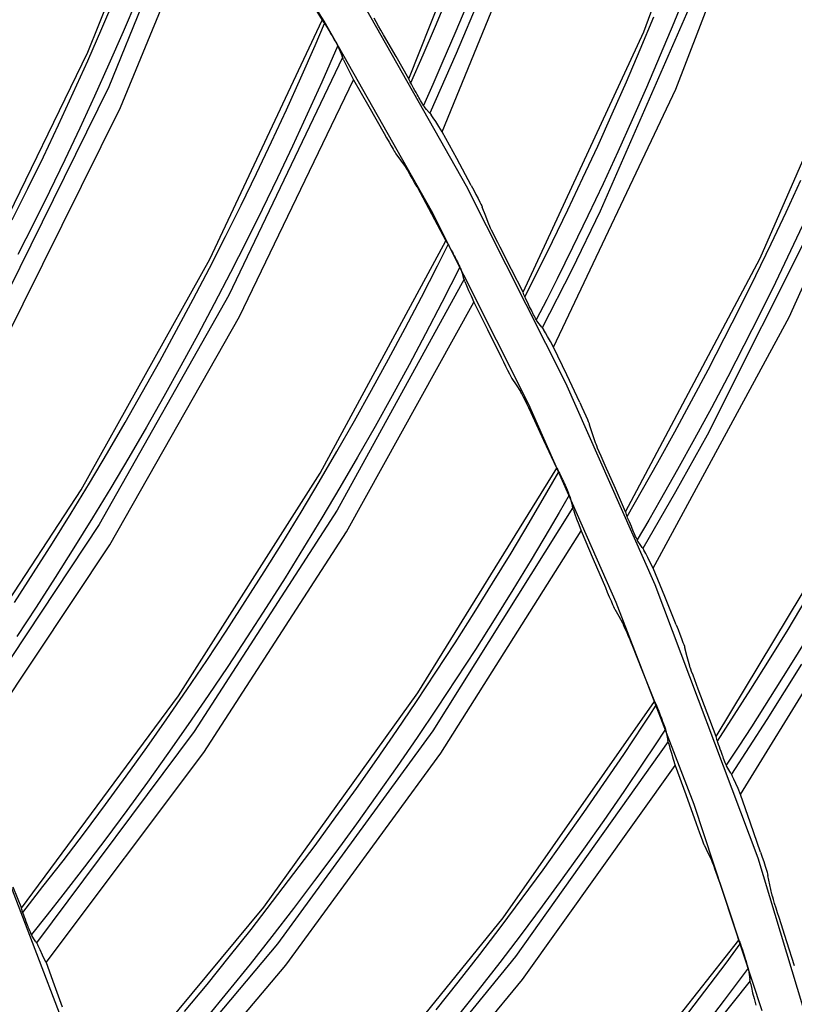
# Model space of a CAD drawing. Units: millimetres. Extents: x 198 to 588, y 165 to 519.
# Drawn here: x 473 to 481, y 415 to 424 of the extents above; entities that cross this region are included whole.
import ezdxf

# ---------------------------------------------------------------- set-up
doc = ezdxf.new("R2010")
doc.units = ezdxf.units.MM
doc.layers.add('TFR-TRI', color=7, linetype='CONTINUOUS', true_color=0xffffff)

msp = doc.modelspace()

# ---------------------------------------------------------------- linework, layer by layer
at = {"layer": 'TFR-TRI', "color": 0, "linetype": 'Continuous'}
for p, q in [((479.5261, 424.1832), (480.5173, 426.8424)), ((474.0283, 423.9815), (475.0017, 426.4037)), ((477.2025, 423.7183), (478.2547, 426.3565)), ((479.8431, 423.6149), (480.8543, 426.2451)), ((476.3666, 424.2883), (475.2107, 426.117)), ((475.2229, 426.0495), (474.2356, 423.638)), ((474.3528, 423.4331), (475.3437, 425.8349)), ((477.5333, 423.1934), (478.6021, 425.8062)), ((476.1902, 424.5542), (476.3469, 424.2955)), ((476.6989, 424.5512), (477.7708, 422.6604)), ((477.4661, 424.2366), (477.6009, 424.5574)), ((477.9206, 424.5606), (477.6708, 423.9669)), ((480.0559, 424.61), (479.0952, 422.4081)), ((479.9534, 424.5936), (479.8225, 424.2712)), ((480.6778, 421.9443), (481.8116, 424.5459)), ((474.1683, 424.2134), (474.3055, 424.5332)), ((474.5146, 424.5017), (474.3779, 424.1818)), ((477.8028, 424.5099), (477.6683, 424.1889)), ((475.2368, 421.9329), (476.3469, 424.2955)), ((476.3245, 424.1544), (476.3711, 424.2627)), ((476.3469, 424.2955), (476.3539, 424.2866)), ((476.3539, 424.2866), (476.361, 424.2777)), ((476.361, 424.2777), (476.3636, 424.274)), ((476.3636, 424.274), (476.3677, 424.268)), ((477.4273, 422.412), (476.3666, 424.2883)), ((476.3677, 424.268), (476.3728, 424.2602)), ((476.3728, 424.2602), (476.3787, 424.2507)), ((476.3787, 424.2507), (476.3863, 424.2386)), ((476.8794, 424.2793), (476.8593, 424.3151)), ((476.9026, 424.2387), (476.8794, 424.2793)), ((479.491, 424.0078), (479.6251, 424.3289)), ((479.8225, 424.2712), (479.6887, 423.9501)), ((474.0281, 423.8949), (474.1683, 424.2134)), ((474.3779, 424.1818), (474.2381, 423.863)), ((476.2775, 424.0462), (476.3245, 424.1544)), ((476.3863, 424.2386), (476.3945, 424.2253)), ((476.3945, 424.2253), (476.4049, 424.2082)), ((476.4049, 424.2082), (476.4158, 424.1902)), ((476.4158, 424.1902), (476.4213, 424.181)), ((476.4213, 424.181), (476.4268, 424.1717)), ((476.4268, 424.1717), (476.437, 424.1545)), ((476.437, 424.1545), (476.4472, 424.1374)), ((476.9268, 424.1967), (476.9026, 424.2387)), ((476.9521, 424.1532), (476.9268, 424.1967)), ((477.0779, 423.9361), (476.9521, 424.1532)), ((477.3452, 423.9557), (477.4661, 424.2366)), ((477.6683, 424.1889), (477.5309, 423.8693)), ((478.3326, 421.606), (479.5261, 424.1832)), ((476.4472, 424.1374), (476.4601, 424.1155)), ((476.4601, 424.1155), (476.4726, 424.0942)), ((476.4726, 424.0942), (476.4817, 424.0783)), ((476.4817, 424.0783), (476.4899, 424.0637)), ((476.4899, 424.0637), (476.4959, 424.0531)), ((472.888, 421.6344), (474.0283, 423.9815)), ((476.1369, 423.7279), (476.2775, 424.0462)), ((476.5003, 424.0451), (476.4217, 423.865)), ((476.4959, 424.0531), (476.5007, 424.0443)), ((476.5007, 424.0443), (476.5038, 424.0384)), ((476.5038, 424.0384), (476.5058, 424.0343)), ((476.5058, 424.0343), (476.506, 424.0338)), ((476.506, 424.0338), (476.5062, 424.0333)), ((476.5062, 424.0333), (476.5248, 423.9864)), ((476.5248, 423.9864), (476.5432, 423.9396)), ((477.6708, 423.9669), (477.4109, 423.3775)), ((479.354, 423.6881), (479.491, 424.0078)), ((473.8849, 423.5777), (474.0281, 423.8949)), ((474.2381, 423.863), (474.0955, 423.5456)), ((476.5476, 423.9293), (475.4243, 421.5781)), ((476.4217, 423.865), (476.3422, 423.6853)), ((476.5495, 423.9247), (476.5432, 423.9396)), ((476.5578, 423.9062), (476.5495, 423.9247)), ((476.5578, 423.9062), (476.5767, 423.8664)), ((476.5767, 423.8664), (476.5994, 423.8201)), ((477.2025, 423.7183), (477.0779, 423.9361)), ((477.222, 423.6757), (477.3452, 423.9557)), ((477.5309, 423.8693), (477.4397, 423.6616)), ((479.6887, 423.9501), (479.5519, 423.6302)), ((480.9637, 421.3597), (482.1158, 423.9312)), ((476.5994, 423.8201), (476.626, 423.7669)), ((476.626, 423.7669), (476.6559, 423.7081)), ((475.5295, 421.3668), (476.6559, 423.7081)), ((475.9934, 423.4108), (476.1369, 423.7279)), ((476.3422, 423.6853), (476.1991, 423.3681)), ((476.6559, 423.7081), (476.8083, 423.4435)), ((477.2079, 423.7058), (477.2025, 423.7183)), ((477.2133, 423.6934), (477.2079, 423.7058)), ((477.2151, 423.6895), (477.2133, 423.6934)), ((477.2178, 423.684), (477.2151, 423.6895)), ((477.2227, 423.6746), (477.2178, 423.684)), ((477.2288, 423.6633), (477.2227, 423.6746)), ((479.2139, 423.3696), (479.354, 423.6881)), ((474.2356, 423.638), (473.0836, 421.3004)), ((473.7387, 423.2618), (473.8849, 423.5777)), ((477.239, 423.6445), (477.2288, 423.6633)), ((477.2505, 423.6237), (477.239, 423.6445)), ((477.2625, 423.6022), (477.2505, 423.6237)), ((477.2749, 423.5801), (477.2625, 423.6022)), ((477.2848, 423.5627), (477.2749, 423.5801)), ((477.4397, 423.6616), (477.3473, 423.4544)), ((478.6345, 421.064), (479.8431, 423.6149)), ((479.5519, 423.6302), (479.4121, 423.3116)), ((474.0955, 423.5456), (473.9498, 423.2294)), ((477.2946, 423.5452), (477.2848, 423.5627)), ((477.3027, 423.531), (477.2946, 423.5452)), ((477.3107, 423.5169), (477.3027, 423.531)), ((477.3194, 423.5018), (477.3107, 423.5169)), ((477.3276, 423.4874), (477.3194, 423.5018)), ((477.3342, 423.4762), (477.3276, 423.4874)), ((477.3401, 423.4662), (477.3342, 423.4762)), ((473.1999, 421.1074), (474.3528, 423.4331)), ((475.847, 423.0951), (475.9934, 423.4108)), ((476.8083, 423.4435), (476.9588, 423.1779)), ((477.345, 423.4581), (477.3401, 423.4662)), ((477.3491, 423.4516), (477.345, 423.4581)), ((477.3521, 423.4469), (477.3491, 423.4516)), ((477.3539, 423.4444), (477.3521, 423.4469)), ((477.3796, 423.4145), (477.3539, 423.4444)), ((477.4053, 423.3845), (477.3796, 423.4145)), ((477.4053, 423.3845), (477.4132, 423.3746)), ((477.4132, 423.3746), (477.4232, 423.3612)), ((476.1991, 423.3681), (476.0531, 423.0522)), ((477.4444, 423.3306), (477.4232, 423.3612)), ((477.4691, 423.2938), (477.4444, 423.3306)), ((477.4995, 423.2469), (477.4691, 423.2938)), ((479.0708, 423.0524), (479.2139, 423.3696)), ((479.4121, 423.3116), (479.2692, 422.9943)), ((473.5896, 422.9473), (473.7387, 423.2618)), ((473.9498, 423.2294), (473.8013, 422.9147)), ((476.9588, 423.1779), (476.9835, 423.134)), ((477.5333, 423.1934), (477.4995, 423.2469)), ((477.6781, 422.9282), (477.5333, 423.1934)), ((475.6975, 422.7809), (475.847, 423.0951)), ((476.9835, 423.134), (477.0075, 423.092)), ((477.0075, 423.092), (477.0296, 423.0534)), ((476.0531, 423.0522), (475.9041, 422.7377)), ((477.0296, 423.0534), (477.0492, 423.0199)), ((477.0492, 423.0199), (477.06, 423.0017)), ((477.06, 423.0017), (477.0687, 422.9875)), ((477.0687, 422.9875), (477.0731, 422.9808)), ((478.9248, 422.7366), (479.0708, 423.0524)), ((479.2692, 422.9943), (479.1235, 422.6784)), ((473.4376, 422.6342), (473.5896, 422.9473)), ((473.8013, 422.9147), (473.6498, 422.6013)), ((477.0731, 422.9808), (477.0762, 422.9762)), ((477.0762, 422.9762), (477.1225, 422.9135)), ((477.1225, 422.9135), (477.1687, 422.8507)), ((477.8209, 422.6619), (477.6781, 422.9282)), ((477.173, 422.8443), (477.1687, 422.8507)), ((477.1792, 422.8344), (477.173, 422.8443)), ((477.1892, 422.8176), (477.1792, 422.8344)), ((477.2012, 422.797), (477.1892, 422.8176)), ((477.2182, 422.7673), (477.2012, 422.797)), ((475.5452, 422.468), (475.6975, 422.7809)), ((475.9041, 422.7377), (475.7522, 422.4246)), ((477.2369, 422.7342), (477.2182, 422.7673)), ((477.2603, 422.6919), (477.2369, 422.7342)), ((477.2845, 422.6477), (477.2603, 422.6919)), ((478.7758, 422.4222), (478.9248, 422.7366)), ((480.9329, 422.3992), (481.0782, 422.7153)), ((473.2827, 422.3225), (473.4376, 422.6342)), ((473.6498, 422.6013), (473.4954, 422.2894)), ((477.2845, 422.6477), (477.428, 422.3814)), ((477.7708, 422.6604), (478.7528, 420.7097)), ((477.8209, 422.6619), (477.8445, 422.6175)), ((477.8445, 422.6175), (477.8669, 422.5744)), ((479.1235, 422.6784), (478.9748, 422.3638)), ((477.8669, 422.5744), (477.888, 422.5334)), ((477.888, 422.5334), (477.9062, 422.4971)), ((477.9062, 422.4971), (477.9163, 422.4765)), ((475.3899, 422.1565), (475.5452, 422.468)), ((475.7522, 422.4246), (475.5974, 422.1129)), ((478.3894, 420.4961), (477.4273, 422.412)), ((477.9163, 422.4765), (477.9242, 422.4599)), ((477.9242, 422.4599), (477.9277, 422.4522)), ((477.9277, 422.4522), (477.9301, 422.4465)), ((477.9644, 422.3589), (477.9301, 422.4465)), ((478.6239, 422.1092), (478.7758, 422.4222)), ((479.0952, 422.4081), (478.8137, 421.8288)), ((480.7846, 422.0845), (480.9329, 422.3992)), ((477.428, 422.3814), (477.5697, 422.1142)), ((477.9987, 422.2711), (477.9644, 422.3589)), ((478.9748, 422.3638), (478.8232, 422.0506)), ((481.23, 422.3418), (480.1516, 420.1952)), ((481.1268, 422.331), (480.9787, 422.0162)), ((473.4954, 422.2894), (473.3381, 421.9788)), ((478.001, 422.2654), (477.9987, 422.2711)), ((478.0045, 422.2578), (478.001, 422.2654)), ((478.0122, 422.2412), (478.0045, 422.2578)), ((478.0222, 422.2206), (478.0122, 422.2412)), ((478.0404, 422.1837), (478.0222, 422.2206)), ((475.2317, 421.8465), (475.3899, 422.1565)), ((475.5974, 422.1129), (475.4396, 421.8026)), ((476.3265, 419.8187), (477.5697, 422.1142)), ((477.5697, 422.1142), (477.5762, 422.1049)), ((478.0614, 422.1419), (478.0404, 422.1837)), ((478.0833, 422.0986), (478.0614, 422.1419)), ((478.488, 421.8352), (478.6239, 422.1092)), ((477.5392, 421.9745), (477.592, 422.0801)), ((477.5762, 422.1049), (477.5828, 422.0956)), ((477.5828, 422.0956), (477.5852, 422.0918)), ((477.5852, 422.0918), (477.5889, 422.0856)), ((477.5889, 422.0856), (477.5935, 422.0775)), ((477.5935, 422.0775), (477.5989, 422.0677)), ((477.5989, 422.0677), (477.6058, 422.0552)), ((477.6058, 422.0552), (477.6132, 422.0414)), ((477.6132, 422.0414), (477.6227, 422.0237)), ((477.6227, 422.0237), (477.6325, 422.0052)), ((478.1061, 422.0538), (478.0833, 422.0986)), ((478.22, 421.8303), (478.1061, 422.0538)), ((478.8232, 422.0506), (478.6687, 421.7389)), ((480.6334, 421.7711), (480.7846, 422.0845)), ((480.9787, 422.0162), (480.8277, 421.7028)), ((473.9645, 419.6548), (475.2368, 421.9329)), ((477.4861, 421.8692), (477.5392, 421.9745)), ((477.6325, 422.0052), (477.6375, 421.9957)), ((477.6375, 421.9957), (477.6424, 421.9861)), ((477.6424, 421.9861), (477.6517, 421.9683)), ((477.6517, 421.9683), (477.6609, 421.9506)), ((477.6609, 421.9506), (477.6725, 421.928)), ((477.6725, 421.928), (477.6836, 421.906)), ((479.3467, 419.4355), (480.6778, 421.9443)), ((475.0707, 421.538), (475.2317, 421.8465)), ((477.3276, 421.5593), (477.4861, 421.8692)), ((477.7086, 421.8554), (477.6198, 421.6801)), ((477.6836, 421.906), (477.6919, 421.8896)), ((477.6919, 421.8896), (477.6993, 421.8746)), ((477.6993, 421.8746), (477.7046, 421.8637)), ((477.7046, 421.8637), (477.7089, 421.8546)), ((477.7089, 421.8546), (477.7117, 421.8485)), ((477.7117, 421.8485), (477.7134, 421.8444)), ((477.7134, 421.8444), (477.7136, 421.8438)), ((477.7136, 421.8438), (477.7138, 421.8433)), ((477.7138, 421.8433), (477.7297, 421.7955)), ((478.3326, 421.606), (478.22, 421.8303)), ((478.3498, 421.5625), (478.488, 421.8352)), ((478.8137, 421.8288), (478.5222, 421.2545)), ((475.4396, 421.8026), (475.2791, 421.4939)), ((477.7491, 421.7371), (476.4934, 419.4539)), ((477.7297, 421.7955), (477.7454, 421.7476)), ((477.7508, 421.7324), (477.7454, 421.7476)), ((477.758, 421.7135), (477.7508, 421.7324)), ((478.6687, 421.7389), (478.5664, 421.5365)), ((480.4792, 421.4592), (480.6334, 421.7711)), ((477.6198, 421.6801), (477.5301, 421.5051)), ((477.758, 421.7135), (477.7747, 421.6727)), ((477.7747, 421.6727), (477.7946, 421.6252)), ((477.7946, 421.6252), (477.8182, 421.5705)), ((480.8277, 421.7028), (480.6737, 421.3907)), ((475.4243, 421.5781), (474.1407, 419.3102)), ((474.9067, 421.231), (475.0707, 421.538)), ((477.1662, 421.251), (477.3276, 421.5593)), ((477.8182, 421.5705), (477.8447, 421.5101)), ((478.3373, 421.5933), (478.3326, 421.606)), ((478.342, 421.5806), (478.3373, 421.5933)), ((478.3436, 421.5766), (478.342, 421.5806)), ((478.346, 421.5709), (478.3436, 421.5766)), ((478.3504, 421.5613), (478.346, 421.5709)), ((478.3559, 421.5497), (478.3504, 421.5613)), ((478.365, 421.5304), (478.3559, 421.5497)), ((478.3754, 421.509), (478.365, 421.5304)), ((478.5664, 421.5365), (478.4629, 421.3346)), ((475.2791, 421.4939), (475.1156, 421.1866)), ((476.5865, 419.2369), (477.8447, 421.5101)), ((477.5301, 421.5051), (477.3692, 421.1966)), ((477.8447, 421.5101), (477.9817, 421.2373)), ((478.3862, 421.4868), (478.3754, 421.509)), ((478.3974, 421.4641), (478.3862, 421.4868)), ((478.4064, 421.4461), (478.3974, 421.4641)), ((478.4152, 421.4281), (478.4064, 421.4461)), ((478.4225, 421.4135), (478.4152, 421.4281)), ((480.3221, 421.1488), (480.4792, 421.4592)), ((474.2458, 419.1108), (475.5295, 421.3668)), ((478.4297, 421.3991), (478.4225, 421.4135)), ((478.4376, 421.3835), (478.4297, 421.3991)), ((478.4451, 421.3687), (478.4376, 421.3835)), ((478.451, 421.3572), (478.4451, 421.3687)), ((478.4564, 421.3468), (478.451, 421.3572)), ((478.4608, 421.3384), (478.4564, 421.3468)), ((478.4645, 421.3317), (478.4608, 421.3384)), ((478.4673, 421.3269), (478.4645, 421.3317)), ((479.6188, 418.8779), (480.9637, 421.3597)), ((480.6737, 421.3907), (480.5169, 421.0802)), ((474.7399, 420.9255), (474.9067, 421.231)), ((477.002, 420.9443), (477.1662, 421.251)), ((477.9817, 421.2373), (478.1167, 420.9635)), ((478.4689, 421.3243), (478.4673, 421.3269)), ((478.493, 421.293), (478.4689, 421.3243)), ((478.5171, 421.2617), (478.493, 421.293)), ((478.5171, 421.2617), (478.5245, 421.2514)), ((478.5245, 421.2514), (478.5336, 421.2374)), ((478.5531, 421.2058), (478.5336, 421.2374)), ((475.1156, 421.1866), (474.9493, 420.8808)), ((477.3692, 421.1966), (477.2053, 420.8896)), ((478.5758, 421.1677), (478.5531, 421.2058)), ((478.6036, 421.1192), (478.5758, 421.1677)), ((480.1621, 420.8399), (480.3221, 421.1488)), ((478.6345, 421.064), (478.6036, 421.1192)), ((478.7647, 420.7913), (478.6345, 421.064)), ((480.5169, 421.0802), (480.3571, 420.7711)), ((476.8348, 420.639), (477.002, 420.9443)), ((478.1167, 420.9635), (478.139, 420.9182)), ((474.5703, 420.6216), (474.7399, 420.9255)), ((474.9493, 420.8808), (474.7802, 420.5766)), ((477.2053, 420.8896), (477.0386, 420.5841)), ((478.139, 420.9182), (478.1604, 420.8749)), ((478.1604, 420.8749), (478.1804, 420.8351)), ((478.1804, 420.8351), (478.198, 420.8005)), ((478.198, 420.8005), (478.2078, 420.7818)), ((478.2078, 420.7818), (478.2157, 420.767)), ((478.2157, 420.767), (478.2196, 420.7601)), ((478.2196, 420.7601), (478.2225, 420.7554)), ((478.2225, 420.7554), (478.2651, 420.6901)), ((478.8929, 420.5177), (478.7647, 420.7913)), ((479.9992, 420.5324), (480.1621, 420.8399)), ((480.3571, 420.7711), (480.1945, 420.4635)), ((478.2651, 420.6901), (478.3076, 420.6248)), ((478.7528, 420.7097), (479.636, 418.7171)), ((474.3978, 420.3192), (474.5703, 420.6216)), ((474.7802, 420.5766), (474.6082, 420.274)), ((476.6649, 420.3353), (476.8348, 420.639)), ((477.0386, 420.5841), (476.869, 420.2802)), ((478.3115, 420.6182), (478.3076, 420.6248)), ((478.3172, 420.6078), (478.3115, 420.6182)), ((478.3262, 420.5906), (478.3172, 420.6078)), ((478.3371, 420.5692), (478.3262, 420.5906)), ((478.3523, 420.5386), (478.3371, 420.5692)), ((478.369, 420.5046), (478.3523, 420.5386)), ((478.3884, 420.4645), (478.369, 420.5046)), ((478.4082, 420.4227), (478.3884, 420.4645)), ((479.255, 418.5393), (478.3894, 420.4961)), ((478.8929, 420.5177), (478.914, 420.472)), ((478.914, 420.472), (478.934, 420.4278)), ((479.8334, 420.2265), (479.9992, 420.5324)), ((480.1945, 420.4635), (480.0289, 420.1575)), ((478.4082, 420.4227), (478.4099, 420.4191)), ((478.4099, 420.4191), (478.4116, 420.4155)), ((478.5388, 420.141), (478.4116, 420.4155)), ((478.934, 420.4278), (478.9529, 420.3857)), ((478.9529, 420.3857), (478.9692, 420.3484)), ((474.2225, 420.0185), (474.3978, 420.3192)), ((474.6082, 420.274), (474.4335, 419.973)), ((476.4921, 420.0332), (476.6649, 420.3353)), ((476.869, 420.2802), (476.6967, 419.9778)), ((478.9692, 420.3484), (478.9781, 420.3273)), ((478.9781, 420.3273), (478.9851, 420.3103)), ((478.9851, 420.3103), (478.9881, 420.3024)), ((478.9881, 420.3024), (478.9902, 420.2967)), ((479.0198, 420.2073), (478.9902, 420.2967)), ((479.0492, 420.1178), (479.0198, 420.2073)), ((479.6648, 419.9222), (479.8334, 420.2265)), ((480.1516, 420.1952), (479.8391, 419.632)), ((478.6659, 419.8665), (478.5388, 420.141)), ((479.0513, 420.112), (479.0492, 420.1178)), ((479.0543, 420.1041), (479.0513, 420.112)), ((479.0612, 420.0871), (479.0543, 420.1041)), ((479.07, 420.0661), (479.0612, 420.0871)), ((479.0862, 420.0282), (479.07, 420.0661)), ((480.0289, 420.1575), (479.8606, 419.853)), ((474.0444, 419.7194), (474.2225, 420.0185)), ((474.4335, 419.973), (474.256, 419.6736)), ((476.3165, 419.7327), (476.4921, 420.0332)), ((476.6967, 419.9778), (476.5215, 419.6771)), ((479.1048, 419.9853), (479.0862, 420.0282)), ((479.1243, 419.941), (479.1048, 419.9853)), ((479.1448, 419.895), (479.1243, 419.941)), ((479.2464, 419.6655), (479.1448, 419.895)), ((479.5142, 419.656), (479.6648, 419.9222)), ((474.9262, 417.6169), (476.3265, 419.8187)), ((477.2938, 417.6458), (478.6659, 419.8665)), ((478.6275, 419.7288), (478.6862, 419.8312)), ((478.6659, 419.8665), (478.6719, 419.8569)), ((478.6719, 419.8569), (478.6779, 419.8473)), ((478.6779, 419.8473), (478.6801, 419.8433)), ((478.6801, 419.8433), (478.6834, 419.8369)), ((478.6834, 419.8369), (478.6876, 419.8285)), ((478.6876, 419.8285), (478.6924, 419.8185)), ((478.6924, 419.8185), (478.6986, 419.8056)), ((478.6986, 419.8056), (478.7052, 419.7914)), ((478.7052, 419.7914), (478.7137, 419.7732)), ((478.7137, 419.7732), (478.7224, 419.7541)), ((479.8606, 419.853), (479.6894, 419.55)), ((473.8635, 419.422), (474.0444, 419.7194)), ((474.256, 419.6736), (474.0757, 419.3758)), ((476.138, 419.4339), (476.3165, 419.7327)), ((476.5215, 419.6771), (476.3436, 419.378)), ((478.5685, 419.6266), (478.6275, 419.7288)), ((478.7224, 419.7541), (478.7268, 419.7443)), ((478.7268, 419.7443), (478.7312, 419.7345)), ((478.7312, 419.7345), (478.7394, 419.7162)), ((478.7394, 419.7162), (478.7476, 419.698)), ((478.7476, 419.698), (478.7579, 419.6748)), ((478.7579, 419.6748), (478.7678, 419.6522)), ((472.5341, 417.4701), (473.9645, 419.6548)), ((478.3925, 419.3264), (478.5685, 419.6266)), ((478.7898, 419.6003), (478.6912, 419.4302)), ((478.7678, 419.6522), (478.7751, 419.6353)), ((478.7751, 419.6353), (478.7817, 419.6199)), ((478.7817, 419.6199), (478.7863, 419.6088)), ((478.7863, 419.6088), (478.7901, 419.5994)), ((478.7901, 419.5994), (478.7925, 419.5932)), ((478.7925, 419.5932), (478.794, 419.5889)), ((478.794, 419.5889), (478.7942, 419.5883)), ((478.7942, 419.5883), (478.7943, 419.5879)), ((478.7943, 419.5879), (478.8074, 419.5392)), ((479.3467, 419.4355), (479.2464, 419.6655)), ((479.3615, 419.3911), (479.5142, 419.656)), ((479.8391, 419.632), (479.5169, 419.0742)), ((480.2417, 417.2133), (481.7068, 419.6465)), ((478.8235, 419.4798), (477.4396, 417.2721)), ((478.8074, 419.5392), (478.8204, 419.4905)), ((478.8249, 419.475), (478.8204, 419.4905)), ((479.6894, 419.55), (479.5763, 419.3534)), ((473.6798, 419.1263), (473.8635, 419.422)), ((476.4934, 419.4539), (475.0824, 417.2629)), ((475.9568, 419.1368), (476.138, 419.4339)), ((478.6912, 419.4302), (478.5917, 419.2607)), ((478.8311, 419.4557), (478.8249, 419.475)), ((478.8311, 419.4557), (478.8453, 419.414)), ((478.8453, 419.414), (478.8626, 419.3654)), ((479.3507, 419.4226), (479.3467, 419.4355)), ((479.3546, 419.4096), (479.3507, 419.4226)), ((479.356, 419.4055), (479.3546, 419.4096)), ((479.3582, 419.3998), (479.356, 419.4055)), ((479.362, 419.3899), (479.3582, 419.3998)), ((479.3668, 419.378), (479.362, 419.3899)), ((474.1407, 419.3102), (472.7022, 417.1369)), ((474.0757, 419.3758), (473.8926, 419.0797)), ((476.3436, 419.378), (476.1629, 419.0805)), ((478.2138, 419.0278), (478.3925, 419.3264)), ((478.8626, 419.3654), (478.883, 419.3096)), ((478.883, 419.3096), (478.906, 419.2477)), ((479.3749, 419.3582), (479.3668, 419.378)), ((479.3841, 419.3363), (479.3749, 419.3582)), ((479.3937, 419.3136), (479.3841, 419.3363)), ((479.4037, 419.2903), (479.3937, 419.3136)), ((479.4116, 419.2719), (479.4037, 419.2903)), ((479.5763, 419.3534), (479.4621, 419.1575)), ((475.176, 417.0578), (476.5865, 419.2369)), ((477.52, 417.0501), (478.906, 419.2477)), ((478.5917, 419.2607), (478.4133, 418.9619)), ((478.906, 419.2477), (479.0271, 418.9674)), ((479.4195, 419.2535), (479.4116, 419.2719)), ((479.426, 419.2385), (479.4195, 419.2535)), ((479.4324, 419.2236), (479.426, 419.2385)), ((479.4394, 419.2076), (479.4324, 419.2236)), ((479.4461, 419.1924), (479.4394, 419.2076)), ((479.4514, 419.1806), (479.4461, 419.1924)), ((472.8072, 416.9459), (474.2458, 419.1108)), ((473.4934, 418.8323), (473.6798, 419.1263)), ((475.7729, 418.8413), (475.9568, 419.1368)), ((479.4562, 419.17), (479.4514, 419.1806)), ((479.4602, 419.1614), (479.4562, 419.17)), ((479.4635, 419.1545), (479.4602, 419.1614)), ((479.466, 419.1496), (479.4635, 419.1545)), ((479.4675, 419.1468), (479.466, 419.1496)), ((479.4899, 419.1143), (479.4675, 419.1468)), ((479.5121, 419.0818), (479.4899, 419.1143)), ((473.8926, 419.0797), (473.7067, 418.7854)), ((476.1629, 419.0805), (475.9794, 418.7848)), ((478.0323, 418.7309), (478.2138, 419.0278)), ((479.5121, 419.0818), (479.519, 419.0711)), ((479.519, 419.0711), (479.5274, 419.0566)), ((479.5452, 419.0239), (479.5274, 419.0566)), ((479.5657, 418.9847), (479.5452, 419.0239)), ((480.4833, 416.6419), (481.9606, 419.0472)), ((478.4133, 418.9619), (478.2322, 418.6647)), ((479.0271, 418.9674), (479.1464, 418.6864)), ((479.5909, 418.9347), (479.5657, 418.9847)), ((479.6188, 418.8779), (479.5909, 418.9347)), ((473.3041, 418.5401), (473.4934, 418.8323)), ((475.5861, 418.5476), (475.7729, 418.8413)), ((479.7339, 418.5986), (479.6188, 418.8779)), ((473.7067, 418.7854), (473.5181, 418.4928)), ((475.9794, 418.7848), (475.7932, 418.4907)), ((477.8481, 418.4356), (478.0323, 418.7309)), ((479.636, 418.7171), (480.6529, 416.0152)), ((478.2322, 418.6647), (478.0483, 418.3692)), ((479.1464, 418.6864), (479.1659, 418.64)), ((479.1659, 418.64), (479.1849, 418.5955)), ((475.3967, 418.2556), (475.5861, 418.5476)), ((479.1849, 418.5955), (479.2026, 418.5546)), ((479.2026, 418.5546), (479.2182, 418.5191)), ((479.2182, 418.5191), (479.2269, 418.4998)), ((480.0244, 416.5417), (479.255, 418.5393)), ((479.8472, 418.3184), (479.7339, 418.5986)), ((480.9527, 418.2733), (481.132, 418.5715)), ((473.5181, 418.4928), (473.3268, 418.2019)), ((475.7932, 418.4907), (475.6042, 418.1984)), ((477.6611, 418.1422), (477.8481, 418.4356)), ((479.2269, 418.4998), (479.2339, 418.4847)), ((479.2339, 418.4847), (479.2375, 418.4775)), ((479.2375, 418.4775), (479.2401, 418.4726)), ((479.2401, 418.4726), (479.2789, 418.405)), ((478.0483, 418.3692), (477.8617, 418.0755)), ((479.2789, 418.405), (479.3176, 418.3373)), ((479.3211, 418.3305), (479.3176, 418.3373)), ((479.3262, 418.3199), (479.3211, 418.3305)), ((479.3342, 418.3021), (479.3262, 418.3199)), ((479.8472, 418.3184), (479.8658, 418.2717)), ((475.2045, 417.9653), (475.3967, 418.2556)), ((479.3438, 418.2802), (479.3342, 418.3021)), ((479.3573, 418.2488), (479.3438, 418.2802)), ((479.372, 418.2138), (479.3573, 418.2488)), ((479.3905, 418.1691), (479.372, 418.2138)), ((479.8658, 418.2717), (479.8834, 418.2265)), ((479.8834, 418.2265), (479.8999, 418.1834)), ((480.7706, 417.9768), (480.9527, 418.2733)), ((475.6042, 418.1984), (475.4126, 417.9078)), ((477.4713, 417.8504), (477.6611, 418.1422)), ((479.4095, 418.1225), (479.3905, 418.1691)), ((479.4095, 418.1225), (479.508, 417.8741)), ((479.8999, 418.1834), (479.9142, 418.1453)), ((479.9142, 418.1453), (479.922, 418.1237)), ((479.922, 418.1237), (479.928, 418.1064)), ((481.1439, 418.1939), (480.9621, 417.8973)), ((477.8617, 418.0755), (477.6724, 417.7835)), ((479.928, 418.1064), (479.9306, 418.0984)), ((479.9306, 418.0984), (479.9324, 418.0925)), ((479.9571, 418.0017), (479.9324, 418.0925)), ((475.0097, 417.6769), (475.2045, 417.9653)), ((479.9816, 417.9107), (479.9571, 418.0017)), ((480.5857, 417.6821), (480.7706, 417.9768)), ((481.0866, 417.9283), (480.744, 417.3829)), ((475.4126, 417.9078), (475.2183, 417.619)), ((477.2788, 417.5605), (477.4713, 417.8504)), ((479.508, 417.8741), (479.6065, 417.6257)), ((479.9834, 417.9048), (479.9816, 417.9107)), ((479.986, 417.8968), (479.9834, 417.9048)), ((479.9919, 417.8795), (479.986, 417.8968)), ((479.9996, 417.8579), (479.9919, 417.8795)), ((480.0137, 417.8193), (479.9996, 417.8579)), ((480.9621, 417.8973), (480.7775, 417.6024)), ((477.6724, 417.7835), (477.4803, 417.4932)), ((480.03, 417.7754), (480.0137, 417.8193)), ((480.0471, 417.7301), (480.03, 417.7754)), ((480.065, 417.683), (480.0471, 417.7301)), ((474.812, 417.3903), (475.0097, 417.6769)), ((475.77, 415.5275), (477.2938, 417.6458)), ((480.154, 417.4484), (480.065, 417.683)), ((480.421, 417.4245), (480.5857, 417.6821)), ((473.3734, 415.5174), (474.9262, 417.6169)), ((475.2183, 417.619), (475.0212, 417.332)), ((477.0836, 417.2723), (477.2788, 417.5605)), ((478.1353, 415.4211), (479.632, 417.5599)), ((479.6065, 417.6257), (479.6192, 417.5928)), ((479.6192, 417.5928), (479.632, 417.5599)), ((479.632, 417.5599), (479.6374, 417.5499)), ((479.6374, 417.5499), (479.6429, 417.54)), ((479.6429, 417.54), (479.6449, 417.5359)), ((479.6449, 417.5359), (479.6478, 417.5294)), ((480.7775, 417.6024), (480.5902, 417.3091)), ((477.4803, 417.4932), (477.2856, 417.2048)), ((479.5858, 417.4247), (479.6503, 417.5235)), ((479.6478, 417.5294), (479.6515, 417.5207)), ((479.6515, 417.5207), (479.6558, 417.5104)), ((479.6558, 417.5104), (479.6612, 417.4972)), ((479.6612, 417.4972), (479.667, 417.4827)), ((479.667, 417.4827), (479.6743, 417.464)), ((479.6743, 417.464), (479.682, 417.4445)), ((479.682, 417.4445), (479.6858, 417.4344)), ((479.6858, 417.4344), (479.6897, 417.4243)), ((480.2417, 417.2133), (480.154, 417.4484)), ((474.6118, 417.1056), (474.812, 417.3903)), ((479.5211, 417.326), (479.5858, 417.4247)), ((479.6897, 417.4243), (479.6968, 417.4057)), ((479.6968, 417.4057), (479.7039, 417.387)), ((479.7039, 417.387), (479.7129, 417.3632)), ((479.7129, 417.3632), (479.7215, 417.3401)), ((479.7215, 417.3401), (479.7278, 417.3229)), ((480.2541, 417.1682), (480.421, 417.4245)), ((480.744, 417.3829), (480.3922, 416.8433)), ((475.0824, 417.2629), (473.5223, 415.1752)), ((475.0212, 417.332), (474.8215, 417.0469)), ((477.4396, 417.2721), (475.9058, 415.1651)), ((476.8857, 416.986), (477.0836, 417.2723)), ((479.3283, 417.0363), (479.5211, 417.326)), ((479.7405, 417.2871), (479.6323, 417.1229)), ((479.7278, 417.3229), (479.7335, 417.3071)), ((479.7335, 417.3071), (479.7375, 417.2957)), ((479.7375, 417.2957), (479.7407, 417.2862)), ((479.7407, 417.2862), (479.7428, 417.2798)), ((479.7428, 417.2798), (479.7441, 417.2754)), ((479.7441, 417.2754), (479.7442, 417.2749)), ((479.7442, 417.2749), (479.7443, 417.2744)), ((479.7443, 417.2744), (479.7546, 417.2251)), ((480.5902, 417.3091), (480.4666, 417.1189)), ((477.2856, 417.2048), (477.0882, 416.9181)), ((479.7673, 417.1648), (478.2595, 415.0396)), ((479.7546, 417.2251), (479.7648, 417.1757)), ((479.7684, 417.16), (479.7648, 417.1757)), ((479.7735, 417.1404), (479.7684, 417.16)), ((480.245, 417.2002), (480.2417, 417.2133)), ((480.2483, 417.187), (480.245, 417.2002)), ((480.2495, 417.1829), (480.2483, 417.187)), ((480.2513, 417.177), (480.2495, 417.1829)), ((480.2546, 417.167), (480.2513, 417.177)), ((480.2588, 417.1548), (480.2546, 417.167)), ((480.2658, 417.1347), (480.2588, 417.1548)), ((473.6161, 414.9785), (475.176, 417.0578)), ((474.4089, 416.8227), (474.6118, 417.1056)), ((474.8215, 417.0469), (474.6192, 416.7637)), ((475.9875, 414.955), (477.52, 417.0501)), ((479.6323, 417.1229), (479.5233, 416.9593)), ((479.7735, 417.1404), (479.7853, 417.0979)), ((479.7853, 417.0979), (479.7998, 417.0484)), ((479.7998, 417.0484), (479.817, 416.9915)), ((480.2738, 417.1122), (480.2658, 417.1347)), ((480.2821, 417.0891), (480.2738, 417.1122)), ((480.2908, 417.0653), (480.2821, 417.0891)), ((480.2977, 417.0464), (480.2908, 417.0653)), ((480.3046, 417.0276), (480.2977, 417.0464)), ((480.4666, 417.1189), (480.3419, 416.9295)), ((476.6852, 416.7015), (476.8857, 416.986)), ((479.1328, 416.7484), (479.3283, 417.0363)), ((479.5233, 416.9593), (479.3282, 416.6712)), ((479.817, 416.9915), (479.8364, 416.9284)), ((480.3103, 417.0123), (480.3046, 417.0276)), ((480.3159, 416.9971), (480.3103, 417.0123)), ((480.322, 416.9807), (480.3159, 416.9971)), ((480.3279, 416.9652), (480.322, 416.9807)), ((480.3325, 416.9532), (480.3279, 416.9652)), ((480.3368, 416.9423), (480.3325, 416.9532)), ((477.0882, 416.9181), (476.8881, 416.6333)), ((478.3272, 414.8134), (479.8364, 416.9284)), ((479.8364, 416.9284), (479.9414, 416.6417)), ((480.3402, 416.9335), (480.3368, 416.9423)), ((480.3432, 416.9264), (480.3402, 416.9335)), ((480.3454, 416.9213), (480.3432, 416.9264)), ((480.3468, 416.9185), (480.3454, 416.9213)), ((480.3673, 416.8849), (480.3468, 416.9185)), ((480.3879, 416.8511), (480.3673, 416.8849)), ((480.3879, 416.8511), (480.3941, 416.8401)), ((474.2033, 416.5418), (474.4089, 416.8227)), ((474.6192, 416.7637), (474.4142, 416.4823)), ((480.3941, 416.8401), (480.4017, 416.8252)), ((480.4177, 416.7917), (480.4017, 416.8252)), ((480.4361, 416.7513), (480.4177, 416.7917)), ((476.482, 416.4189), (476.6852, 416.7015)), ((478.9347, 416.4623), (479.1328, 416.7484)), ((479.3282, 416.6712), (479.1304, 416.3848)), ((480.4585, 416.7001), (480.4361, 416.7513)), ((480.4833, 416.6419), (480.4585, 416.7001)), ((476.8881, 416.6333), (476.6854, 416.3504)), ((479.9414, 416.6417), (480.0443, 416.3543)), ((480.5832, 416.3567), (480.4833, 416.6419)), ((473.9951, 416.2628), (474.2033, 416.5418)), ((474.4142, 416.4823), (474.2066, 416.2028)), ((478.7338, 416.1781), (478.9347, 416.4623)), ((480.6969, 414.5031), (480.0244, 416.5417)), ((476.2762, 416.1382), (476.482, 416.4189)), ((479.1304, 416.3848), (478.93, 416.1003)), ((476.6854, 416.3504), (476.4801, 416.0693)), ((480.0443, 416.3543), (480.0612, 416.3069)), ((480.0612, 416.3069), (480.0777, 416.2614)), ((480.6811, 416.0708), (480.5832, 416.3567)), ((473.7843, 415.9857), (473.9951, 416.2628)), ((474.2066, 416.2028), (473.9964, 415.9253)), ((478.5303, 415.8957), (478.7338, 416.1781)), ((480.0777, 416.2614), (480.0929, 416.2195)), ((480.0929, 416.2195), (480.1065, 416.1832)), ((480.1065, 416.1832), (480.114, 416.1634)), ((476.0677, 415.8594), (476.2762, 416.1382)), ((478.93, 416.1003), (478.7269, 415.8177)), ((480.114, 416.1634), (480.1203, 416.1479)), ((480.1203, 416.1479), (480.1234, 416.1405)), ((480.1234, 416.1405), (480.1257, 416.1355)), ((480.1257, 416.1355), (480.1606, 416.0658)), ((480.6811, 416.0708), (480.6971, 416.0231)), ((473.1558, 416.0175), (473.8092, 414.321)), ((473.586, 415.73), (473.7843, 415.9857)), ((476.4801, 416.0693), (476.2722, 415.7901)), ((480.1606, 416.0658), (480.1954, 415.9961)), ((480.1985, 415.989), (480.1954, 415.9961)), ((480.2029, 415.9782), (480.1985, 415.989)), ((480.21, 415.96), (480.2029, 415.9782)), ((480.6529, 416.0152), (481.4891, 413.2593)), ((480.6971, 416.0231), (480.7123, 415.977)), ((480.7123, 415.977), (480.7264, 415.9331)), ((473.9964, 415.9253), (473.7836, 415.6498)), ((478.3242, 415.6153), (478.5303, 415.8957)), ((480.2183, 415.9375), (480.21, 415.96)), ((480.23, 415.9054), (480.2183, 415.9375)), ((480.2427, 415.8696), (480.23, 415.9054)), ((480.7264, 415.9331), (480.7386, 415.8943)), ((480.7386, 415.8943), (480.7452, 415.8724)), ((475.8567, 415.5826), (476.0677, 415.8594)), ((476.2722, 415.7901), (476.0617, 415.5129)), ((478.7269, 415.8177), (478.5212, 415.537)), ((480.2586, 415.8239), (480.2427, 415.8696)), ((480.2748, 415.7763), (480.2586, 415.8239)), ((480.7452, 415.8724), (480.7503, 415.8547)), ((480.7503, 415.8547), (480.7525, 415.8466)), ((480.7525, 415.8466), (480.7539, 415.8406)), ((480.7737, 415.7485), (480.7539, 415.8406)), ((473.2896, 415.7281), (473.3734, 415.5174)), ((473.3854, 415.476), (473.586, 415.73)), ((480.2748, 415.7763), (480.3709, 415.4894)), ((480.7932, 415.6564), (480.7737, 415.7485)), ((473.7836, 415.6498), (473.6284, 415.4522)), ((478.1155, 415.3368), (478.3242, 415.6153)), ((480.7946, 415.6504), (480.7932, 415.6564)), ((480.7968, 415.6423), (480.7946, 415.6504)), ((480.8017, 415.6246), (480.7968, 415.6423)), ((480.8082, 415.6027), (480.8017, 415.6246)), ((480.8203, 415.5633), (480.8082, 415.6027)), ((473.3766, 415.5053), (473.3734, 415.5174)), ((473.3798, 415.493), (473.3766, 415.5053)), ((473.3805, 415.4906), (473.3798, 415.493)), ((473.3816, 415.4873), (473.3805, 415.4906)), ((473.385, 415.4774), (473.3816, 415.4873)), ((474.0999, 413.5201), (475.77, 415.5275)), ((475.6431, 415.3078), (475.8567, 415.5826)), ((476.0617, 415.5129), (475.8486, 415.2377)), ((478.5212, 415.537), (478.3129, 415.2582)), ((480.3709, 415.4894), (480.4649, 415.2019)), ((480.8342, 415.5187), (480.8203, 415.5633)), ((480.8488, 415.4725), (480.8342, 415.5187)), ((473.3897, 415.4645), (473.385, 415.4774)), ((473.3959, 415.4478), (473.3897, 415.4645)), ((473.4029, 415.4291), (473.3959, 415.4478)), ((473.4117, 415.4063), (473.4029, 415.4291)), ((473.421, 415.3825), (473.4117, 415.4063)), ((473.6284, 415.4522), (473.4719, 415.2557)), ((476.4931, 413.3932), (478.1353, 415.4211)), ((480.8641, 415.4245), (480.8488, 415.4725)), ((480.9403, 415.1855), (480.8641, 415.4245)), ((473.4278, 415.365), (473.421, 415.3825)), ((473.4346, 415.3475), (473.4278, 415.365)), ((473.4393, 415.3357), (473.4346, 415.3475)), ((473.4438, 415.3241), (473.4393, 415.3357)), ((473.4502, 415.3082), (473.4438, 415.3241)), ((473.4563, 415.293), (473.4502, 415.3082)), ((473.4613, 415.2806), (473.4563, 415.293)), ((475.4269, 415.0349), (475.6431, 415.3078)), ((477.9042, 415.0603), (478.1155, 415.3368)), ((473.4659, 415.2695), (473.4613, 415.2806)), ((473.4697, 415.2605), (473.4659, 415.2695)), ((473.4729, 415.2533), (473.4697, 415.2605)), ((473.4753, 415.2482), (473.4729, 415.2533)), ((473.4768, 415.2454), (473.4753, 415.2482)), ((473.4967, 415.2149), (473.4768, 415.2454)), ((473.5166, 415.1843), (473.4967, 415.2149)), ((475.8486, 415.2377), (475.633, 414.9644)), ((478.3129, 415.2582), (478.102, 414.9813)), ((478.8485, 413.1521), (480.4649, 415.2019)), ((480.4649, 415.2019), (480.4697, 415.1917)), ((473.5166, 415.1843), (473.5249, 415.1705)), ((473.5249, 415.1705), (473.5353, 415.1508)), ((473.5573, 415.1063), (473.5353, 415.1508)), ((473.5828, 415.052), (473.5573, 415.1063)), ((475.9058, 415.1651), (474.2289, 413.1699)), ((480.411, 415.0695), (480.481, 415.1645)), ((480.4697, 415.1917), (480.4746, 415.1814)), ((480.4746, 415.1814), (480.4764, 415.1772)), ((480.4764, 415.1772), (480.4789, 415.1705)), ((480.4789, 415.1705), (480.4821, 415.1617)), ((480.4821, 415.1617), (480.4858, 415.1512)), ((480.4858, 415.1512), (480.4904, 415.1376)), ((480.4904, 415.1376), (480.4954, 415.1228)), ((480.4954, 415.1228), (480.5017, 415.1037)), ((480.5017, 415.1037), (480.5081, 415.0838)), ((481.0152, 414.9459), (480.9403, 415.1855)), ((473.599, 415.0166), (473.5828, 415.052)), ((473.6161, 414.9785), (473.599, 415.0166)), ((475.2081, 414.7641), (475.4269, 415.0349)), ((478.2595, 415.0396), (476.6079, 413.0237)), ((477.6903, 414.7857), (477.9042, 415.0603)), ((480.3407, 414.9747), (480.411, 415.0695)), ((480.5081, 415.0838), (480.5114, 415.0735)), ((480.5114, 415.0735), (480.5147, 415.0632)), ((480.5147, 415.0632), (480.5208, 415.0442)), ((480.5208, 415.0442), (480.5268, 415.0252)), ((480.5268, 415.0252), (480.5344, 415.0009)), ((480.5344, 415.0009), (480.5417, 414.9774)), ((473.6161, 414.9785), (473.6973, 414.7606)), ((474.3114, 412.9681), (475.9875, 414.955)), ((475.633, 414.9644), (475.4148, 414.6931)), ((478.102, 414.9813), (477.8886, 414.7064)), ((480.1317, 414.6965), (480.3407, 414.9747)), ((480.5576, 414.9233), (480.4402, 414.7656)), ((480.5417, 414.9774), (480.547, 414.9598)), ((480.547, 414.9598), (480.5518, 414.9437)), ((480.5518, 414.9437), (480.5551, 414.9321)), ((480.5551, 414.9321), (480.5578, 414.9224)), ((480.5578, 414.9224), (480.5595, 414.9159)), ((480.5595, 414.9159), (480.5605, 414.9115)), ((480.5605, 414.9115), (480.5606, 414.9109)), ((480.5606, 414.9109), (480.5607, 414.9104)), ((480.5607, 414.9104), (480.5681, 414.8606)), ((476.6775, 412.8093), (478.3272, 414.8134)), ((480.5681, 414.8606), (480.5756, 414.8107)), ((480.5782, 414.7949), (480.5756, 414.8107)), ((473.6973, 414.7606), (473.7772, 414.5423)), ((474.9869, 414.4954), (475.2081, 414.7641)), ((477.4739, 414.5132), (477.6903, 414.7857)), ((480.5774, 414.7998), (478.9507, 412.7641)), ((480.4402, 414.7656), (480.322, 414.6085)), ((480.5821, 414.775), (480.5782, 414.7949)), ((480.5821, 414.775), (480.5915, 414.7318)), ((480.5915, 414.7318), (480.6031, 414.6817)), ((475.4148, 414.6931), (475.194, 414.4239)), ((477.8886, 414.7064), (477.6726, 414.4335)), ((479.9202, 414.4202), (480.1317, 414.6965)), ((480.6031, 414.6817), (480.617, 414.6238)), ((480.617, 414.6238), (480.6329, 414.5598)), ((480.322, 414.6085), (480.1108, 414.332))]:
    msp.add_line(p, q, dxfattribs=at)

doc.saveas('drawing.dxf')
